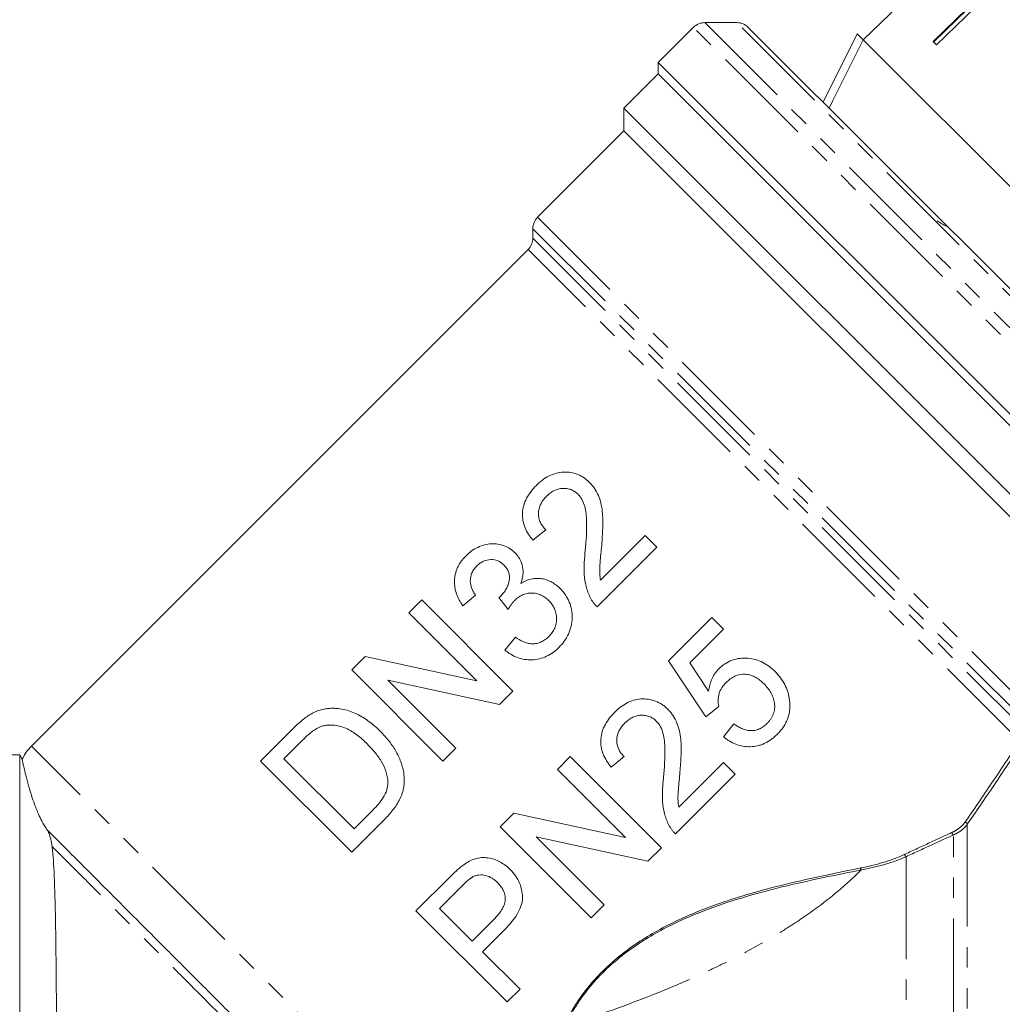
# Model space of a CAD drawing. Units: millimetres. Extents: x -196 to 804, y -87 to 358.
# Drawn here: x -91 to -30, y 218 to 280 of the extents above; entities that cross this region are included whole.
import ezdxf

# ---------------------------------------------------------------- set-up
doc = ezdxf.new("R2010")
doc.units = ezdxf.units.MM
doc.linetypes.add('PHANTOM', pattern=[12.7, 6.35, -1.27, 1.27, -1.27, 1.27, -1.27])

msp = doc.modelspace()

# ---------------------------------------------------------------- linework, layer by layer
at = {"color": 7, "linetype": 'Continuous', "lineweight": 15}
for p, q in [((-30.91, 281.656), (-34.495, 278.17)), ((-34.466, 278.142), (-30.881, 281.627)), ((-30.702, 281.448), (-34.287, 277.963)), ((-36.681, 280.356), (-38.839, 278.272)), ((-46.678, 279.333), (-48.678, 279.333)), ((-49.385, 279.04), (-51.567, 276.858)), ((-45.971, 279.04), (-14.03, 247.099)), ((-41.332, 274.401), (-39.211, 278.643)), ((-39.211, 278.643), (-38.838, 278.271)), ((-26.818, 266.251), (-38.838, 278.271)), ((-14.798, 254.23), (-38.838, 278.271)), ((-34.287, 277.963), (-34.495, 278.17)), ((-51.567, 276.858), (-51.567, 276.151)), ((-27.125, 252.415), (-51.567, 276.858)), ((-51.567, 276.151), (-53.689, 274.029)), ((-44.492, 269.076), (-51.567, 276.151)), ((-16.919, 241.502), (-51.567, 276.151)), ((-53.689, 274.029), (-53.689, 272.615)), ((-19.042, 239.383), (-53.689, 274.029)), ((-53.689, 272.615), (-59.052, 267.251)), ((-20.506, 239.433), (-53.689, 272.615)), ((-44.456, 269.081), (-44.492, 269.076)), ((-44.492, 269.076), (-44.429, 269.013)), ((-44.429, 269.013), (-44.456, 269.081)), ((-16.919, 241.502), (-44.429, 269.013)), ((-59.345, 266.544), (-59.345, 265.958)), ((-59.638, 265.251), (-90.458, 234.431)), ((-59.341, 247.206), (-58.543, 247.859)), ((-52.379, 247.496), (-55.146, 244.729)), ((-51.654, 246.771), (-52.379, 247.496)), ((-55.352, 243.072), (-51.654, 246.771)), ((-66.231, 243.507), (-67.029, 242.71)), ((-60.574, 237.85), (-66.231, 243.507)), ((-63.693, 243.145), (-62.895, 243.797)), ((-61.449, 243.648), (-60.871, 242.92)), ((-67.029, 242.71), (-62.808, 238.488)), ((-48.245, 242.411), (-50.928, 239.727)), ((-47.52, 241.686), (-48.245, 242.411)), ((-49.611, 239.595), (-47.52, 241.686)), ((-60.429, 241.187), (-61.082, 240.389)), ((-69.739, 239.999), (-70.582, 239.156)), ((-62.808, 238.488), (-69.739, 239.999)), ((-50.928, 239.727), (-48.608, 236.246)), ((-48.433, 237.842), (-49.611, 239.595)), ((-70.582, 239.156), (-64.925, 233.499)), ((-68.349, 238.518), (-61.417, 237.007)), ((-64.128, 234.297), (-68.349, 238.518)), ((-61.417, 237.007), (-60.574, 237.85)), ((-48.608, 236.246), (-47.81, 236.899)), ((-74.305, 235.433), (-76.239, 233.499)), ((-46.867, 235.811), (-47.52, 235.013)), ((-74.789, 233.644), (-73.642, 234.791)), ((-64.925, 233.499), (-64.128, 234.297)), ((-91.185, 233.885), (-106.185, 233.885)), ((-91.032, 233.619), (-91.185, 233.885)), ((-91.185, 187.885), (-91.185, 233.885)), ((-76.239, 233.499), (-70.582, 227.842)), ((-70.437, 229.293), (-74.789, 233.644)), ((-57.02, 233.781), (-57.818, 232.983)), ((-51.364, 228.124), (-57.02, 233.781)), ((-54.482, 233.128), (-53.684, 233.781)), ((-57.818, 232.983), (-53.597, 228.762)), ((-47.52, 233.418), (-50.287, 230.651)), ((-46.795, 232.693), (-47.52, 233.418)), ((-50.493, 228.994), (-46.795, 232.693)), ((-69.271, 230.459), (-70.437, 229.293)), ((-70.582, 227.842), (-68.556, 229.868)), ((-60.529, 230.272), (-61.372, 229.429)), ((-53.597, 228.762), (-60.529, 230.272)), ((-61.372, 229.429), (-55.715, 223.772)), ((-59.138, 228.791), (-52.207, 227.281)), ((-54.917, 224.57), (-59.138, 228.791)), ((-52.207, 227.281), (-51.364, 228.124)), ((-64.515, 226.286), (-66.594, 224.207)), ((-65.143, 224.352), (-63.792, 225.703)), ((-63.112, 222.322), (-65.143, 224.352)), ((-55.715, 223.772), (-54.917, 224.57)), ((-66.594, 224.207), (-60.937, 218.551)), ((-61.748, 223.686), (-63.112, 222.322)), ((-62.46, 221.669), (-61.074, 223.055)), ((-60.139, 219.348), (-62.46, 221.669)), ((-60.937, 218.551), (-60.139, 219.348))]:
    msp.add_line(p, q, dxfattribs=at)
at = {"color": 8, "linetype": 'PHANTOM', "lineweight": 0}
for p, q in [((-48.678, 279.333), (-24.522, 255.176)), ((-23.905, 256.559), (-46.678, 279.333)), ((-24.943, 254.597), (-49.385, 279.04)), ((-59.052, 267.251), (-27.088, 235.287)), ((-27.92, 235.119), (-59.345, 266.544)), ((-59.345, 265.958), (-28.5, 235.113)), ((-29.131, 234.744), (-59.638, 265.251)), ((-60.488, 204.461), (-90.458, 234.431)), ((-32.381, 229.577), (-32.381, 191.485)), ((-33.247, 191.985), (-33.247, 228.918)), ((-36.185, 227.567), (-36.185, 214.642))]:
    msp.add_line(p, q, dxfattribs=at)
at = {"color": 7, "linetype": 'Continuous', "lineweight": 15, "flags": 128}
msp.add_lwpolyline([(-38.838, 278.271), (-40.72, 274.506), (-40.959, 274.028)], dxfattribs=at)
at = {"color": 7, "linetype": 'Continuous', "lineweight": 15}
for centre, radius, start, end in [((-48.678, 278.333), 1, 90, 135), ((-46.678, 278.333), 1, 45, 90), ((-58.345, 266.544), 1, 135, 180), ((-60.345, 265.958), 1, 315, 0), ((-88.337, 232.31), 3, 135, 154.13491)]:
    msp.add_arc(centre, radius, start, end, dxfattribs=at)
at = {"color": 8, "linetype": 'PHANTOM', "lineweight": 0}
for centre, radius, start, end in [((-32.505, 229.574), 0.124, 1.60431, 104.60326), ((-33.216, 229.027), 0.113, 151.21643, 254.15089), ((-36.116, 227.686), 0.137, 165.87545, 240.09146), ((-38.867, 226.82), 0.136, 159.64911, 215.11781)]:
    msp.add_arc(centre, radius, start, end, dxfattribs=at)
at = {"color": 7, "linetype": 'Continuous', "lineweight": 15}
for points, knots in [([(-33.569, 266.637), (-33.6, 266.655), (-33.829, 266.783), (-34.058, 266.912), (-34.255, 267.023)], [0, 0, 0, 0, 0.138085, 1, 1, 1, 1]), ([(-55.821, 250.794), (-55.875, 250.846), (-55.929, 250.897), (-56.042, 250.993), (-56.101, 251.036), (-56.284, 251.16), (-56.412, 251.233), (-56.69, 251.344), (-56.832, 251.383), (-57.126, 251.433), (-57.278, 251.442), (-57.586, 251.431), (-57.738, 251.409), (-58.041, 251.33), (-58.193, 251.273), (-58.482, 251.126), (-58.619, 251.039), (-58.817, 250.891), (-58.881, 250.839), (-59.005, 250.73), (-59.064, 250.672), (-59.124, 250.615)], [0, 0, 0, 0, 0.0625, 0.0625, 0.125, 0.125, 0.25, 0.25, 0.375, 0.375, 0.5, 0.5, 0.625, 0.625, 0.75, 0.75, 0.875, 0.875, 0.9375, 0.9375, 1, 1, 1, 1]), ([(-59.124, 250.615), (-59.24, 250.493), (-59.355, 250.369), (-59.557, 250.104), (-59.648, 249.966), (-59.804, 249.67), (-59.866, 249.516), (-59.954, 249.205), (-59.98, 249.044), (-59.993, 248.729), (-59.984, 248.574), (-59.925, 248.269), (-59.881, 248.122), (-59.764, 247.843), (-59.694, 247.708), (-59.531, 247.449), (-59.437, 247.327), (-59.341, 247.206)], [0, 0, 0, 0, 0.125, 0.125, 0.25, 0.25, 0.375, 0.375, 0.5, 0.5, 0.625, 0.625, 0.75, 0.75, 0.875, 0.875, 1, 1, 1, 1]), ([(-55.07, 246.903), (-55.056, 247.079), (-55.042, 247.255), (-55.019, 247.606), (-55.011, 247.781), (-54.999, 248.131), (-54.998, 248.306), (-55.003, 248.655), (-55.014, 248.829), (-55.054, 249.17), (-55.082, 249.338), (-55.16, 249.668), (-55.212, 249.831), (-55.344, 250.138), (-55.422, 250.282), (-55.557, 250.485), (-55.605, 250.55), (-55.709, 250.675), (-55.765, 250.734), (-55.821, 250.794)], [0, 0, 0, 0, 0.125, 0.125, 0.25, 0.25, 0.375, 0.375, 0.5, 0.5, 0.625, 0.625, 0.75, 0.75, 0.875, 0.875, 0.9375, 0.9375, 1, 1, 1, 1]), ([(-58.543, 247.859), (-58.608, 247.928), (-58.671, 247.997), (-58.782, 248.147), (-58.83, 248.226), (-58.911, 248.396), (-58.944, 248.487), (-58.987, 248.672), (-58.996, 248.769), (-58.994, 248.966), (-58.981, 249.064), (-58.933, 249.258), (-58.899, 249.355), (-58.81, 249.539), (-58.754, 249.626), (-58.629, 249.793), (-58.559, 249.87), (-58.487, 249.946)], [0, 0, 0, 0, 0.125, 0.125, 0.25, 0.25, 0.375, 0.375, 0.5, 0.5, 0.625, 0.625, 0.75, 0.75, 0.875, 0.875, 1, 1, 1, 1]), ([(-58.487, 249.946), (-58.417, 250.012), (-58.347, 250.077), (-58.195, 250.19), (-58.116, 250.241), (-57.947, 250.327), (-57.858, 250.359), (-57.679, 250.406), (-57.588, 250.421), (-57.406, 250.43), (-57.316, 250.427), (-57.14, 250.402), (-57.053, 250.379), (-56.891, 250.317), (-56.814, 250.277), (-56.706, 250.204), (-56.67, 250.178), (-56.603, 250.122), (-56.572, 250.092), (-56.54, 250.062)], [0, 0, 0, 0, 0.125, 0.125, 0.25, 0.25, 0.375, 0.375, 0.5, 0.5, 0.625, 0.625, 0.75, 0.75, 0.875, 0.875, 0.9375, 0.9375, 1, 1, 1, 1]), ([(-56.54, 250.062), (-56.49, 250.009), (-56.442, 249.956), (-56.358, 249.84), (-56.319, 249.78), (-56.216, 249.589), (-56.163, 249.449), (-56.041, 249.023), (-56.017, 248.72), (-55.992, 247.805), (-56.035, 247.187), (-56.088, 246.568)], [0, 0, 0, 0, 0.0625, 0.0625, 0.125, 0.125, 0.25, 0.25, 0.5, 0.5, 1, 1, 1, 1]), ([(-60.441, 246.421), (-60.541, 246.513), (-60.642, 246.603), (-60.867, 246.748), (-60.988, 246.808), (-61.37, 246.955), (-61.638, 247.004), (-62.065, 246.98), (-62.206, 246.957), (-62.484, 246.881), (-62.623, 246.831), (-62.891, 246.705), (-63.02, 246.631), (-63.264, 246.457), (-63.377, 246.354), (-63.489, 246.25)], [0, 0, 0, 0, 0.125, 0.125, 0.25, 0.25, 0.5, 0.5, 0.625, 0.625, 0.75, 0.75, 0.875, 0.875, 1, 1, 1, 1]), ([(-55.146, 244.729), (-55.159, 244.819), (-55.173, 244.909), (-55.191, 245.089), (-55.195, 245.18), (-55.197, 245.452), (-55.183, 245.634), (-55.155, 245.998), (-55.138, 246.179), (-55.107, 246.542), (-55.089, 246.723), (-55.07, 246.903)], [0, 0, 0, 0, 0.125, 0.125, 0.25, 0.25, 0.5, 0.5, 0.75, 0.75, 1, 1, 1, 1]), ([(-60.091, 244.527), (-60.062, 244.611), (-60.034, 244.696), (-59.989, 244.866), (-59.973, 244.951), (-59.943, 245.21), (-59.947, 245.387), (-60.011, 245.721), (-60.068, 245.882), (-60.185, 246.101), (-60.23, 246.17), (-60.33, 246.3), (-60.386, 246.36), (-60.441, 246.421)], [0, 0, 0, 0, 0.125, 0.125, 0.25, 0.25, 0.5, 0.5, 0.75, 0.75, 0.875, 0.875, 1, 1, 1, 1]), ([(-56.088, 246.568), (-56.116, 246.321), (-56.14, 246.074), (-56.163, 245.58), (-56.167, 245.331), (-56.133, 244.835), (-56.096, 244.59), (-56.004, 244.228), (-55.969, 244.109), (-55.885, 243.877), (-55.832, 243.764), (-55.78, 243.651)], [0, 0, 0, 0, 0.25, 0.25, 0.5, 0.5, 0.75, 0.75, 0.875, 0.875, 1, 1, 1, 1]), ([(-63.489, 246.25), (-63.541, 246.195), (-63.594, 246.14), (-63.693, 246.026), (-63.738, 245.967), (-63.826, 245.846), (-63.868, 245.784), (-63.944, 245.654), (-63.978, 245.587), (-64.072, 245.385), (-64.119, 245.248), (-64.185, 244.968), (-64.202, 244.824), (-64.209, 244.542), (-64.199, 244.403), (-64.154, 244.128), (-64.117, 243.996), (-64.027, 243.74), (-63.972, 243.616), (-63.843, 243.375), (-63.769, 243.259), (-63.693, 243.145)], [0, 0, 0, 0, 0.0625, 0.0625, 0.125, 0.125, 0.1875, 0.1875, 0.25, 0.25, 0.375, 0.375, 0.5, 0.5, 0.625, 0.625, 0.75, 0.75, 0.875, 0.875, 1, 1, 1, 1]), ([(-62.813, 245.62), (-62.754, 245.677), (-62.692, 245.732), (-62.559, 245.827), (-62.488, 245.87), (-62.267, 245.974), (-62.108, 246.007), (-61.799, 246.012), (-61.646, 245.985), (-61.44, 245.896), (-61.374, 245.859), (-61.252, 245.774), (-61.197, 245.724), (-61.143, 245.672)], [0, 0, 0, 0, 0.125, 0.125, 0.25, 0.25, 0.5, 0.5, 0.75, 0.75, 0.875, 0.875, 1, 1, 1, 1]), ([(-61.143, 245.672), (-61.084, 245.61), (-61.026, 245.547), (-60.93, 245.407), (-60.887, 245.333), (-60.825, 245.167), (-60.802, 245.081), (-60.788, 244.901), (-60.791, 244.809), (-60.826, 244.628), (-60.85, 244.537), (-60.913, 244.363), (-60.952, 244.278), (-61.041, 244.113), (-61.092, 244.033), (-61.208, 243.883), (-61.272, 243.814), (-61.337, 243.744)], [0, 0, 0, 0, 0.125, 0.125, 0.25, 0.25, 0.375, 0.375, 0.5, 0.5, 0.625, 0.625, 0.75, 0.75, 0.875, 0.875, 1, 1, 1, 1]), ([(-62.895, 243.797), (-62.941, 243.863), (-62.986, 243.93), (-63.065, 244.068), (-63.099, 244.141), (-63.189, 244.364), (-63.227, 244.525), (-63.227, 244.858), (-63.191, 245.028), (-63.083, 245.268), (-63.039, 245.345), (-62.935, 245.487), (-62.874, 245.554), (-62.813, 245.62)], [0, 0, 0, 0, 0.125, 0.125, 0.25, 0.25, 0.5, 0.5, 0.75, 0.75, 0.875, 0.875, 1, 1, 1, 1]), ([(-57.635, 244.194), (-57.715, 244.271), (-57.796, 244.347), (-57.971, 244.482), (-58.061, 244.545), (-58.253, 244.654), (-58.357, 244.699), (-58.566, 244.773), (-58.673, 244.801), (-58.894, 244.834), (-59.008, 244.842), (-59.233, 244.836), (-59.344, 244.821), (-59.566, 244.771), (-59.677, 244.733), (-59.889, 244.643), (-59.991, 244.587), (-60.091, 244.527)], [0, 0, 0, 0, 0.125, 0.125, 0.25, 0.25, 0.375, 0.375, 0.5, 0.5, 0.625, 0.625, 0.75, 0.75, 0.875, 0.875, 1, 1, 1, 1]), ([(-60.479, 243.466), (-60.406, 243.536), (-60.331, 243.605), (-60.168, 243.72), (-60.079, 243.77), (-59.896, 243.852), (-59.801, 243.881), (-59.609, 243.921), (-59.509, 243.931), (-59.312, 243.929), (-59.215, 243.921), (-59.023, 243.88), (-58.929, 243.849), (-58.753, 243.77), (-58.668, 243.722), (-58.508, 243.608), (-58.436, 243.542), (-58.365, 243.474)], [0, 0, 0, 0, 0.125, 0.125, 0.25, 0.25, 0.375, 0.375, 0.5, 0.5, 0.625, 0.625, 0.75, 0.75, 0.875, 0.875, 1, 1, 1, 1]), ([(-57.726, 240.553), (-57.607, 240.678), (-57.491, 240.804), (-57.292, 241.081), (-57.205, 241.229), (-57.06, 241.543), (-57.005, 241.704), (-56.929, 242.037), (-56.908, 242.209), (-56.902, 242.55), (-56.913, 242.719), (-56.97, 243.054), (-57.016, 243.217), (-57.143, 243.525), (-57.222, 243.673), (-57.362, 243.881), (-57.412, 243.947), (-57.52, 244.074), (-57.577, 244.134), (-57.635, 244.194)], [0, 0, 0, 0, 0.125, 0.125, 0.25, 0.25, 0.375, 0.375, 0.5, 0.5, 0.625, 0.625, 0.75, 0.75, 0.875, 0.875, 0.9375, 0.9375, 1, 1, 1, 1]), ([(-61.337, 243.744), (-61.346, 243.736), (-61.355, 243.727), (-61.364, 243.719), (-61.373, 243.711), (-61.382, 243.703), (-61.392, 243.695), (-61.41, 243.679), (-61.43, 243.663), (-61.449, 243.648)], [0, 0, 0, 0, 0.0000369895, 0.0000369895, 0.0000369895, 0.0000739852, 0.0000739852, 0.0000739852, 0.0001479975, 0.0001479975, 0.0001479975, 0.0001479975]), ([(-60.871, 242.92), (-60.815, 243.017), (-60.757, 243.113), (-60.66, 243.251), (-60.627, 243.297), (-60.556, 243.385), (-60.518, 243.426), (-60.479, 243.466)], [0, 0, 0, 0, 0.5, 0.5, 0.75, 0.75, 1, 1, 1, 1]), ([(-58.365, 243.474), (-58.294, 243.4), (-58.225, 243.324), (-58.106, 243.157), (-58.053, 243.069), (-57.964, 242.88), (-57.931, 242.782), (-57.884, 242.58), (-57.87, 242.474), (-57.863, 242.264), (-57.871, 242.16), (-57.911, 241.953), (-57.944, 241.85), (-58.028, 241.656), (-58.083, 241.564), (-58.176, 241.432), (-58.208, 241.39), (-58.278, 241.309), (-58.316, 241.27), (-58.353, 241.232)], [0, 0, 0, 0, 0.125, 0.125, 0.25, 0.25, 0.375, 0.375, 0.5, 0.5, 0.625, 0.625, 0.75, 0.75, 0.875, 0.875, 0.9375, 0.9375, 1, 1, 1, 1]), ([(-55.78, 243.651), (-55.752, 243.598), (-55.724, 243.544), (-55.663, 243.441), (-55.628, 243.392), (-55.556, 243.295), (-55.519, 243.248), (-55.438, 243.158), (-55.395, 243.115), (-55.352, 243.072)], [0, 0, 0, 0, 0.25, 0.25, 0.5, 0.5, 0.75, 0.75, 1, 1, 1, 1]), ([(-58.353, 241.232), (-58.423, 241.164), (-58.494, 241.098), (-58.651, 240.985), (-58.734, 240.936), (-58.911, 240.852), (-59.002, 240.821), (-59.191, 240.784), (-59.289, 240.777), (-59.48, 240.787), (-59.575, 240.802), (-59.759, 240.851), (-59.847, 240.883), (-60.108, 240.988), (-60.271, 241.086), (-60.429, 241.187)], [0, 0, 0, 0, 0.125, 0.125, 0.25, 0.25, 0.375, 0.375, 0.5, 0.5, 0.625, 0.625, 0.75, 0.75, 1, 1, 1, 1]), ([(-61.082, 240.389), (-60.963, 240.295), (-60.841, 240.205), (-60.582, 240.051), (-60.446, 239.983), (-60.156, 239.877), (-60.007, 239.839), (-59.703, 239.789), (-59.547, 239.781), (-59.235, 239.792), (-59.082, 239.814), (-58.779, 239.885), (-58.629, 239.939), (-58.346, 240.072), (-58.213, 240.153), (-58.022, 240.292), (-57.959, 240.34), (-57.84, 240.444), (-57.783, 240.498), (-57.726, 240.553)], [0, 0, 0, 0, 0.125, 0.125, 0.25, 0.25, 0.375, 0.375, 0.5, 0.5, 0.625, 0.625, 0.75, 0.75, 0.875, 0.875, 0.9375, 0.9375, 1, 1, 1, 1]), ([(-44.311, 239.057), (-44.425, 239.166), (-44.541, 239.274), (-44.792, 239.464), (-44.927, 239.548), (-45.211, 239.696), (-45.364, 239.757), (-45.674, 239.848), (-45.835, 239.875), (-46.163, 239.901), (-46.328, 239.898), (-46.653, 239.859), (-46.816, 239.822), (-47.129, 239.71), (-47.276, 239.635), (-47.484, 239.5), (-47.551, 239.45), (-47.68, 239.343), (-47.741, 239.285), (-47.802, 239.228)], [0, 0, 0, 0, 0.125, 0.125, 0.25, 0.25, 0.375, 0.375, 0.5, 0.5, 0.625, 0.625, 0.75, 0.75, 0.875, 0.875, 0.9375, 0.9375, 1, 1, 1, 1]), ([(-47.802, 239.228), (-47.847, 239.181), (-47.892, 239.134), (-47.975, 239.034), (-48.013, 238.981), (-48.123, 238.819), (-48.185, 238.706), (-48.288, 238.47), (-48.33, 238.348), (-48.395, 238.097), (-48.415, 237.97), (-48.433, 237.842)], [0, 0, 0, 0, 0.125, 0.125, 0.25, 0.25, 0.5, 0.5, 0.75, 0.75, 1, 1, 1, 1]), ([(-43.418, 237.298), (-43.43, 237.381), (-43.442, 237.465), (-43.476, 237.628), (-43.498, 237.708), (-43.573, 237.945), (-43.634, 238.101), (-43.789, 238.398), (-43.879, 238.54), (-44.029, 238.743), (-44.082, 238.808), (-44.193, 238.935), (-44.252, 238.996), (-44.311, 239.057)], [0, 0, 0, 0, 0.125, 0.125, 0.25, 0.25, 0.5, 0.5, 0.75, 0.75, 0.875, 0.875, 1, 1, 1, 1]), ([(-47.81, 236.899), (-47.822, 236.965), (-47.834, 237.03), (-47.847, 237.162), (-47.848, 237.228), (-47.84, 237.427), (-47.82, 237.562), (-47.745, 237.822), (-47.685, 237.944), (-47.535, 238.173), (-47.444, 238.275), (-47.35, 238.374)], [0, 0, 0, 0, 0.125, 0.125, 0.25, 0.25, 0.5, 0.5, 0.75, 0.75, 1, 1, 1, 1]), ([(-47.35, 238.374), (-47.267, 238.453), (-47.184, 238.53), (-47.003, 238.665), (-46.907, 238.724), (-46.598, 238.871), (-46.364, 238.914), (-46.03, 238.882), (-45.919, 238.86), (-45.708, 238.791), (-45.607, 238.746), (-45.415, 238.636), (-45.323, 238.574), (-45.151, 238.439), (-45.071, 238.364), (-44.993, 238.288)], [0, 0, 0, 0, 0.125, 0.125, 0.25, 0.25, 0.5, 0.5, 0.625, 0.625, 0.75, 0.75, 0.875, 0.875, 1, 1, 1, 1]), ([(-44.993, 238.288), (-44.913, 238.206), (-44.835, 238.123), (-44.696, 237.945), (-44.632, 237.852), (-44.518, 237.656), (-44.47, 237.551), (-44.393, 237.338), (-44.365, 237.227), (-44.334, 236.998), (-44.329, 236.884), (-44.353, 236.653), (-44.378, 236.536), (-44.462, 236.316), (-44.516, 236.21), (-44.617, 236.06), (-44.654, 236.012), (-44.732, 235.92), (-44.773, 235.876), (-44.815, 235.833)], [0, 0, 0, 0, 0.125, 0.125, 0.25, 0.25, 0.375, 0.375, 0.5, 0.5, 0.625, 0.625, 0.75, 0.75, 0.875, 0.875, 0.9375, 0.9375, 1, 1, 1, 1]), ([(-50.962, 236.715), (-51.018, 236.769), (-51.073, 236.822), (-51.191, 236.921), (-51.252, 236.966), (-51.443, 237.093), (-51.581, 237.169), (-51.869, 237.277), (-52.017, 237.315), (-52.323, 237.359), (-52.48, 237.365), (-52.789, 237.346), (-52.943, 237.318), (-53.242, 237.231), (-53.385, 237.172), (-53.659, 237.026), (-53.791, 236.939), (-54.038, 236.751), (-54.152, 236.645), (-54.265, 236.536)], [0, 0, 0, 0, 0.0625, 0.0625, 0.125, 0.125, 0.25, 0.25, 0.375, 0.375, 0.5, 0.5, 0.625, 0.625, 0.75, 0.75, 0.875, 0.875, 1, 1, 1, 1]), ([(-44.167, 235.175), (-44.098, 235.248), (-44.028, 235.32), (-43.901, 235.472), (-43.843, 235.552), (-43.734, 235.718), (-43.683, 235.803), (-43.594, 235.981), (-43.557, 236.071), (-43.461, 236.346), (-43.42, 236.535), (-43.394, 236.823), (-43.391, 236.919), (-43.398, 237.109), (-43.408, 237.203), (-43.418, 237.298)], [0, 0, 0, 0, 0.125, 0.125, 0.25, 0.25, 0.375, 0.375, 0.5, 0.5, 0.75, 0.75, 0.875, 0.875, 1, 1, 1, 1]), ([(-71.997, 236.769), (-72.102, 236.757), (-72.208, 236.745), (-72.418, 236.704), (-72.523, 236.675), (-72.73, 236.605), (-72.832, 236.563), (-73.031, 236.464), (-73.127, 236.408), (-73.224, 236.351)], [0, 0, 0, 0, 0.25, 0.25, 0.5, 0.5, 0.75, 0.75, 1, 1, 1, 1]), ([(-68.8, 235.343), (-68.91, 235.45), (-69.02, 235.556), (-69.249, 235.757), (-69.367, 235.853), (-69.733, 236.123), (-69.986, 236.284), (-70.517, 236.543), (-70.795, 236.645), (-71.238, 236.742), (-71.388, 236.761), (-71.614, 236.777), (-71.69, 236.781), (-71.842, 236.779), (-71.919, 236.774), (-71.997, 236.769)], [0, 0, 0, 0, 0.125, 0.125, 0.25, 0.25, 0.5, 0.5, 0.75, 0.75, 0.875, 0.875, 0.9375, 0.9375, 1, 1, 1, 1]), ([(-54.265, 236.536), (-54.375, 236.421), (-54.484, 236.304), (-54.678, 236.054), (-54.767, 235.922), (-54.921, 235.642), (-54.986, 235.493), (-55.081, 235.19), (-55.112, 235.031), (-55.136, 234.712), (-55.131, 234.554), (-55.079, 234.239), (-55.035, 234.083), (-54.918, 233.79), (-54.846, 233.649), (-54.678, 233.378), (-54.58, 233.252), (-54.482, 233.128)], [0, 0, 0, 0, 0.125, 0.125, 0.25, 0.25, 0.375, 0.375, 0.5, 0.5, 0.625, 0.625, 0.75, 0.75, 0.875, 0.875, 1, 1, 1, 1]), ([(-50.211, 232.825), (-50.198, 232.995), (-50.184, 233.165), (-50.162, 233.505), (-50.154, 233.675), (-50.141, 234.016), (-50.14, 234.186), (-50.142, 234.528), (-50.151, 234.699), (-50.188, 235.039), (-50.214, 235.208), (-50.287, 235.54), (-50.337, 235.706), (-50.466, 236.022), (-50.545, 236.172), (-50.683, 236.387), (-50.733, 236.456), (-50.843, 236.589), (-50.903, 236.652), (-50.962, 236.715)], [0, 0, 0, 0, 0.125, 0.125, 0.25, 0.25, 0.375, 0.375, 0.5, 0.5, 0.625, 0.625, 0.75, 0.75, 0.875, 0.875, 0.9375, 0.9375, 1, 1, 1, 1]), ([(-73.224, 236.351), (-73.323, 236.288), (-73.42, 236.222), (-73.607, 236.076), (-73.698, 236), (-73.876, 235.844), (-73.964, 235.764), (-74.136, 235.6), (-74.22, 235.517), (-74.305, 235.433)], [0, 0, 0, 0, 0.25, 0.25, 0.5, 0.5, 0.75, 0.75, 1, 1, 1, 1]), ([(-53.628, 235.868), (-53.562, 235.931), (-53.495, 235.992), (-53.35, 236.102), (-53.275, 236.151), (-53.114, 236.237), (-53.028, 236.271), (-52.853, 236.32), (-52.764, 236.339), (-52.581, 236.352), (-52.49, 236.351), (-52.309, 236.329), (-52.219, 236.309), (-52.048, 236.246), (-51.968, 236.206), (-51.854, 236.131), (-51.817, 236.104), (-51.747, 236.046), (-51.714, 236.015), (-51.681, 235.983)], [0, 0, 0, 0, 0.125, 0.125, 0.25, 0.25, 0.375, 0.375, 0.5, 0.5, 0.625, 0.625, 0.75, 0.75, 0.875, 0.875, 0.9375, 0.9375, 1, 1, 1, 1]), ([(-51.681, 235.983), (-51.628, 235.928), (-51.578, 235.872), (-51.491, 235.75), (-51.451, 235.686), (-51.347, 235.486), (-51.294, 235.342), (-51.177, 234.908), (-51.156, 234.603), (-51.135, 233.696), (-51.177, 233.091), (-51.229, 232.49)], [0, 0, 0, 0, 0.0625, 0.0625, 0.125, 0.125, 0.25, 0.25, 0.5, 0.5, 1, 1, 1, 1]), ([(-73.642, 234.791), (-73.481, 234.948), (-73.321, 235.105), (-73.06, 235.316), (-72.972, 235.385), (-72.834, 235.477), (-72.787, 235.507), (-72.691, 235.562), (-72.641, 235.586), (-72.59, 235.609)], [0, 0, 0, 0, 0.5, 0.5, 0.75, 0.75, 0.875, 0.875, 1, 1, 1, 1]), ([(-72.59, 235.609), (-72.521, 235.636), (-72.452, 235.662), (-72.312, 235.7), (-72.242, 235.714), (-72.03, 235.741), (-71.885, 235.744), (-71.606, 235.722), (-71.47, 235.699), (-71.2, 235.635), (-71.067, 235.591), (-70.814, 235.482), (-70.695, 235.416), (-70.461, 235.274), (-70.348, 235.195), (-70.127, 235.028), (-70.019, 234.939), (-69.811, 234.753), (-69.711, 234.656), (-69.61, 234.557)], [0, 0, 0, 0, 0.0625, 0.0625, 0.125, 0.125, 0.25, 0.25, 0.375, 0.375, 0.5, 0.5, 0.625, 0.625, 0.75, 0.75, 0.875, 0.875, 1, 1, 1, 1]), ([(-68.556, 229.868), (-68.463, 229.964), (-68.369, 230.06), (-68.192, 230.258), (-68.107, 230.361), (-67.946, 230.571), (-67.869, 230.68), (-67.726, 230.904), (-67.66, 231.022), (-67.54, 231.262), (-67.488, 231.384), (-67.405, 231.636), (-67.371, 231.765), (-67.309, 232.163), (-67.311, 232.429), (-67.376, 232.955), (-67.441, 233.211), (-67.579, 233.575), (-67.631, 233.694), (-67.742, 233.929), (-67.801, 234.044), (-67.993, 234.379), (-68.139, 234.586), (-68.374, 234.881), (-68.456, 234.977), (-68.625, 235.163), (-68.713, 235.253), (-68.8, 235.343)], [0, 0, 0, 0, 0.0625, 0.0625, 0.125, 0.125, 0.1875, 0.1875, 0.25, 0.25, 0.3125, 0.3125, 0.375, 0.375, 0.5, 0.5, 0.625, 0.625, 0.6875, 0.6875, 0.75, 0.75, 0.875, 0.875, 0.9375, 0.9375, 1, 1, 1, 1]), ([(-53.684, 233.781), (-53.751, 233.852), (-53.816, 233.923), (-53.93, 234.079), (-53.98, 234.163), (-54.061, 234.342), (-54.093, 234.434), (-54.133, 234.626), (-54.139, 234.726), (-54.128, 235.02), (-54.073, 235.216), (-53.938, 235.481), (-53.883, 235.565), (-53.764, 235.723), (-53.696, 235.796), (-53.628, 235.868)], [0, 0, 0, 0, 0.125, 0.125, 0.25, 0.25, 0.375, 0.375, 0.5, 0.5, 0.75, 0.75, 0.875, 0.875, 1, 1, 1, 1]), ([(-44.815, 235.833), (-44.887, 235.765), (-44.959, 235.698), (-45.117, 235.585), (-45.202, 235.535), (-45.381, 235.456), (-45.473, 235.428), (-45.661, 235.392), (-45.757, 235.388), (-45.945, 235.399), (-46.039, 235.412), (-46.218, 235.46), (-46.305, 235.491), (-46.474, 235.566), (-46.556, 235.608), (-46.715, 235.705), (-46.791, 235.758), (-46.867, 235.811)], [0, 0, 0, 0, 0.125, 0.125, 0.25, 0.25, 0.375, 0.375, 0.5, 0.5, 0.625, 0.625, 0.75, 0.75, 0.875, 0.875, 1, 1, 1, 1]), ([(-47.52, 235.013), (-47.46, 234.966), (-47.401, 234.918), (-47.279, 234.829), (-47.216, 234.788), (-47.023, 234.672), (-46.89, 234.603), (-46.609, 234.494), (-46.46, 234.452), (-46.161, 234.399), (-46.009, 234.388), (-45.698, 234.395), (-45.544, 234.416), (-45.317, 234.47), (-45.242, 234.492), (-45.092, 234.544), (-45.018, 234.575), (-44.802, 234.679), (-44.665, 234.762), (-44.47, 234.905), (-44.406, 234.956), (-44.284, 235.063), (-44.225, 235.119), (-44.167, 235.175)], [0, 0, 0, 0, 0.0625, 0.0625, 0.125, 0.125, 0.25, 0.25, 0.375, 0.375, 0.5, 0.5, 0.625, 0.625, 0.6875, 0.6875, 0.75, 0.75, 0.875, 0.875, 0.9375, 0.9375, 1, 1, 1, 1]), ([(-69.61, 234.557), (-69.454, 234.397), (-69.299, 234.233), (-69.012, 233.883), (-68.876, 233.698), (-68.644, 233.307), (-68.543, 233.102), (-68.429, 232.774), (-68.397, 232.66), (-68.352, 232.43), (-68.343, 232.313), (-68.335, 232.195)], [0, 0, 0, 0, 0.25, 0.25, 0.5, 0.5, 0.75, 0.75, 0.875, 0.875, 1, 1, 1, 1]), ([(-89.482, 229.241), (-89.492, 229.256), (-89.552, 229.337), (-89.669, 229.517), (-89.846, 229.838), (-90.009, 230.186), (-90.153, 230.534), (-90.303, 230.926), (-90.451, 231.362), (-90.585, 231.798), (-90.69, 232.17), (-90.802, 232.595), (-90.894, 232.978), (-90.964, 233.291), (-91.006, 233.488), (-91.03, 233.605), (-91.032, 233.614), (-91.033, 233.619)], [0, 0, 0, 0, 0.006281, 0.035858, 0.065365, 0.110051, 0.147052, 0.184996, 0.25523, 0.327186, 0.39289, 0.459099, 0.59426, 0.69723, 0.800972, 0.906886, 1, 1, 1, 1]), ([(-51.229, 232.49), (-51.243, 232.364), (-51.258, 232.237), (-51.28, 231.985), (-51.288, 231.859), (-51.304, 231.482), (-51.307, 231.229), (-51.271, 230.733), (-51.232, 230.49), (-51.141, 230.137), (-51.106, 230.02), (-51.022, 229.791), (-50.971, 229.682), (-50.92, 229.573)], [0, 0, 0, 0, 0.125, 0.125, 0.25, 0.25, 0.5, 0.5, 0.75, 0.75, 0.875, 0.875, 1, 1, 1, 1]), ([(-50.287, 230.651), (-50.3, 230.739), (-50.313, 230.827), (-50.332, 231.005), (-50.336, 231.094), (-50.338, 231.365), (-50.325, 231.547), (-50.297, 231.912), (-50.28, 232.094), (-50.248, 232.459), (-50.23, 232.642), (-50.211, 232.825)], [0, 0, 0, 0, 0.125, 0.125, 0.25, 0.25, 0.5, 0.5, 0.75, 0.75, 1, 1, 1, 1]), ([(-68.335, 232.195), (-68.337, 232.11), (-68.339, 232.026), (-68.365, 231.861), (-68.386, 231.78), (-68.462, 231.539), (-68.535, 231.384), (-68.712, 231.097), (-68.815, 230.962), (-69.035, 230.703), (-69.153, 230.581), (-69.271, 230.459)], [0, 0, 0, 0, 0.125, 0.125, 0.25, 0.25, 0.5, 0.5, 0.75, 0.75, 1, 1, 1, 1]), ([(-89.171, 228.191), (-89.186, 228.332), (-89.211, 228.483), (-89.273, 228.734), (-89.297, 228.823), (-89.348, 228.971), (-89.367, 229.023), (-89.404, 229.107), (-89.418, 229.137), (-89.449, 229.193), (-89.466, 229.22), (-89.482, 229.241)], [0, 0, 0, 0, 0.5, 0.5, 0.75, 0.75, 0.875, 0.875, 0.9375, 0.9375, 1, 1, 1, 1]), ([(-89.482, 229.241), (-89.206, 228.964), (-88.888, 228.645), (-88.168, 227.922), (-87.771, 227.523), (-86.906, 226.655), (-86.437, 226.185), (-85.429, 225.173), (-84.899, 224.641), (-83.791, 223.53), (-83.212, 222.95), (-82.307, 222.043), (-81.998, 221.733), (-81.375, 221.109), (-81.06, 220.794), (-80.11, 219.843), (-79.467, 219.199), (-78.487, 218.218), (-78.158, 217.889), (-77.495, 217.226), (-77.161, 216.891), (-76.827, 216.558)], [0, 0, 0, 0, 0.125, 0.125, 0.25, 0.25, 0.375, 0.375, 0.5, 0.5, 0.625, 0.625, 0.6875, 0.6875, 0.75, 0.75, 0.875, 0.875, 0.9375, 0.9375, 1, 1, 1, 1]), ([(-50.92, 229.573), (-50.893, 229.519), (-50.865, 229.465), (-50.802, 229.361), (-50.768, 229.311), (-50.696, 229.215), (-50.658, 229.168), (-50.578, 229.078), (-50.536, 229.036), (-50.493, 228.994)], [0, 0, 0, 0, 0.25, 0.25, 0.5, 0.5, 0.75, 0.75, 1, 1, 1, 1]), ([(-89.171, 228.191), (-89.11, 227.631), (-89.074, 227.039), (-89.03, 226.068), (-89.018, 225.731), (-88.996, 225.035), (-88.986, 224.676), (-88.962, 223.563), (-88.949, 222.775), (-88.933, 221.519), (-88.929, 221.089), (-88.92, 220.201), (-88.916, 219.749), (-88.906, 218.376), (-88.9, 217.435), (-88.893, 215.984), (-88.891, 215.493), (-88.887, 214.5), (-88.885, 213.994), (-88.88, 212.475), (-88.877, 211.464), (-88.872, 209.444), (-88.87, 208.436), (-88.866, 206.421), (-88.864, 205.442), (-88.861, 203.541), (-88.86, 202.618), (-88.858, 201.277), (-88.858, 200.839), (-88.857, 199.992), (-88.857, 199.581), (-88.855, 198.389), (-88.855, 197.646), (-88.854, 196.609), (-88.853, 196.276), (-88.853, 195.648), (-88.853, 195.352), (-88.852, 194.516), (-88.851, 194.027), (-88.851, 193.4), (-88.851, 193.207), (-88.851, 192.864), (-88.85, 192.712), (-88.85, 192.318), (-88.85, 192.134), (-88.85, 192.029)], [0, 0, 0, 0, 0.0625, 0.0625, 0.09375, 0.09375, 0.125, 0.125, 0.1875, 0.1875, 0.21875, 0.21875, 0.25, 0.25, 0.3125, 0.3125, 0.34375, 0.34375, 0.375, 0.375, 0.4375, 0.4375, 0.5, 0.5, 0.5625, 0.5625, 0.625, 0.625, 0.65625, 0.65625, 0.6875, 0.6875, 0.75, 0.75, 0.78125, 0.78125, 0.8125, 0.8125, 0.875, 0.875, 0.90625, 0.90625, 0.9375, 0.9375, 1, 1, 1, 1]), ([(-60.761, 226.788), (-60.856, 226.878), (-60.951, 226.967), (-61.159, 227.122), (-61.269, 227.191), (-61.501, 227.313), (-61.624, 227.364), (-61.873, 227.446), (-62.001, 227.477), (-62.263, 227.514), (-62.396, 227.519), (-62.659, 227.497), (-62.79, 227.471), (-63.044, 227.393), (-63.166, 227.342), (-63.402, 227.22), (-63.513, 227.146), (-63.623, 227.071)], [0, 0, 0, 0, 0.125, 0.125, 0.25, 0.25, 0.375, 0.375, 0.5, 0.5, 0.625, 0.625, 0.75, 0.75, 0.875, 0.875, 1, 1, 1, 1]), ([(-63.623, 227.071), (-63.704, 227.013), (-63.784, 226.955), (-63.937, 226.829), (-64.011, 226.762), (-64.232, 226.563), (-64.374, 226.425), (-64.515, 226.286)], [0, 0, 0, 0, 0.25, 0.25, 0.5, 0.5, 1, 1, 1, 1]), ([(-61.074, 223.055), (-60.948, 223.185), (-60.823, 223.315), (-60.59, 223.59), (-60.481, 223.734), (-60.285, 224.038), (-60.197, 224.197), (-60.06, 224.529), (-60.009, 224.706), (-59.973, 225.058), (-59.987, 225.236), (-60.049, 225.585), (-60.097, 225.754), (-60.234, 226.08), (-60.319, 226.237), (-60.47, 226.454), (-60.523, 226.524), (-60.638, 226.659), (-60.699, 226.723), (-60.761, 226.788)], [0, 0, 0, 0, 0.125, 0.125, 0.25, 0.25, 0.375, 0.375, 0.5, 0.5, 0.625, 0.625, 0.75, 0.75, 0.875, 0.875, 0.9375, 0.9375, 1, 1, 1, 1]), ([(-57.406, 217.09), (-56.997, 217.962), (-56.48, 218.777), (-55.546, 219.911), (-55.207, 220.276), (-54.5, 220.955), (-54.129, 221.273), (-53.358, 221.872), (-52.956, 222.154), (-52.135, 222.678), (-51.718, 222.919), (-50.455, 223.592), (-49.595, 223.974), (-48.293, 224.479), (-47.855, 224.636), (-46.989, 224.928), (-46.559, 225.064), (-45.281, 225.444), (-44.444, 225.663), (-42.808, 226.061), (-42.009, 226.239), (-40.457, 226.571), (-39.706, 226.724), (-38.994, 226.867)], [0, 0, 0, 0, 0.125, 0.125, 0.1875, 0.1875, 0.25, 0.25, 0.3125, 0.3125, 0.375, 0.375, 0.5, 0.5, 0.5625, 0.5625, 0.625, 0.625, 0.75, 0.75, 0.875, 0.875, 1, 1, 1, 1]), ([(-38.978, 226.742), (-39.688, 226.6), (-40.428, 226.452), (-41.961, 226.129), (-42.753, 225.956), (-44.383, 225.566), (-45.22, 225.35), (-46.934, 224.848), (-47.8, 224.565), (-49.523, 223.906), (-50.383, 223.529), (-51.657, 222.858), (-52.076, 222.617), (-52.89, 222.102), (-53.287, 221.827), (-54.056, 221.236), (-54.429, 220.918), (-55.142, 220.239), (-55.475, 219.883), (-56.095, 219.135), (-56.381, 218.744), (-56.904, 217.924), (-57.138, 217.498), (-57.341, 217.064)], [0, 0, 0, 0, 0.125, 0.125, 0.25, 0.25, 0.375, 0.375, 0.5, 0.5, 0.625, 0.625, 0.6875, 0.6875, 0.75, 0.75, 0.8125, 0.8125, 0.875, 0.875, 0.9375, 0.9375, 1, 1, 1, 1]), ([(-63.792, 225.703), (-63.682, 225.812), (-63.573, 225.92), (-63.342, 226.126), (-63.223, 226.224), (-63.091, 226.305)], [0, 0, 0, 0, 0.5, 0.5, 1, 1, 1, 1]), ([(-63.091, 226.305), (-63.026, 226.336), (-62.962, 226.368), (-62.827, 226.411), (-62.757, 226.424), (-62.542, 226.446), (-62.399, 226.432), (-62.12, 226.363), (-61.99, 226.306), (-61.807, 226.195), (-61.748, 226.154), (-61.639, 226.064), (-61.588, 226.016), (-61.536, 225.967)], [0, 0, 0, 0, 0.125, 0.125, 0.25, 0.25, 0.5, 0.5, 0.75, 0.75, 0.875, 0.875, 1, 1, 1, 1]), ([(-61.536, 225.967), (-61.461, 225.889), (-61.388, 225.808), (-61.293, 225.677), (-61.263, 225.632), (-61.208, 225.538), (-61.184, 225.489), (-61.118, 225.339), (-61.086, 225.236), (-61.053, 225.018), (-61.052, 224.909), (-61.083, 224.692), (-61.116, 224.584), (-61.205, 224.383), (-61.261, 224.287), (-61.384, 224.102), (-61.451, 224.014), (-61.594, 223.846), (-61.671, 223.766), (-61.748, 223.686)], [0, 0, 0, 0, 0.125, 0.125, 0.1875, 0.1875, 0.25, 0.25, 0.375, 0.375, 0.5, 0.5, 0.625, 0.625, 0.75, 0.75, 0.875, 0.875, 1, 1, 1, 1])]:
    msp.add_open_spline(points, degree=3, knots=knots, dxfattribs=at)
at = {"color": 8, "linetype": 'PHANTOM', "lineweight": 0}
for points, knots in [([(-32.536, 229.694), (-31.995, 230.473), (-31.438, 231.288), (-30.312, 232.96), (-29.742, 233.818), (-29.168, 234.691)], [0, 0, 0, 0, 0.5, 0.5, 1, 1, 1, 1]), ([(-29.017, 234.58), (-29.59, 233.705), (-30.159, 232.846), (-31.284, 231.173), (-31.84, 230.358), (-32.381, 229.577)], [0, 0, 0, 0, 0.5, 0.5, 1, 1, 1, 1]), ([(-33.315, 229.082), (-33.258, 229.108), (-33.199, 229.138), (-33.076, 229.209), (-33.01, 229.25), (-32.872, 229.35), (-32.798, 229.408), (-32.651, 229.548), (-32.584, 229.625), (-32.536, 229.694)], [0, 0, 0, 0, 0.25, 0.25, 0.5, 0.5, 0.75, 0.75, 1, 1, 1, 1]), ([(-32.381, 229.577), (-32.433, 229.502), (-32.503, 229.42), (-32.659, 229.272), (-32.742, 229.206), (-32.897, 229.098), (-32.971, 229.054), (-33.114, 228.977), (-33.181, 228.945), (-33.247, 228.918)], [0, 0, 0, 0, 0.25, 0.25, 0.5, 0.5, 0.75, 0.75, 1, 1, 1, 1]), ([(-36.25, 227.72), (-35.71, 227.972), (-35.191, 228.213), (-34.207, 228.67), (-33.743, 228.884), (-33.315, 229.082)], [0, 0, 0, 0, 0.5, 0.5, 1, 1, 1, 1]), ([(-33.247, 228.918), (-33.675, 228.723), (-34.14, 228.51), (-35.125, 228.057), (-35.644, 227.818), (-36.185, 227.567)], [0, 0, 0, 0, 0.5, 0.5, 1, 1, 1, 1]), ([(-77.185, 216.208), (-78.414, 217.437), (-79.617, 218.641), (-81.382, 220.407), (-81.967, 220.993), (-83.089, 222.117), (-83.631, 222.659), (-84.675, 223.705), (-85.178, 224.21), (-86.142, 225.174), (-86.592, 225.625), (-87.433, 226.466), (-87.823, 226.857), (-88.544, 227.574), (-88.875, 227.903), (-89.171, 228.191)], [0, 0, 0, 0, 0.25, 0.25, 0.375, 0.375, 0.5, 0.5, 0.625, 0.625, 0.75, 0.75, 0.875, 0.875, 1, 1, 1, 1]), ([(-38.994, 226.867), (-38.528, 226.962), (-38.071, 227.071), (-37.164, 227.342), (-36.714, 227.502), (-36.25, 227.72)], [0, 0, 0, 0, 0.5, 0.5, 1, 1, 1, 1]), ([(-36.185, 227.567), (-36.66, 227.353), (-37.118, 227.197), (-38.042, 226.935), (-38.506, 226.831), (-38.978, 226.742)], [0, 0, 0, 0, 0.5, 0.5, 1, 1, 1, 1]), ([(-38.978, 226.742), (-39.188, 226.529), (-39.414, 226.311), (-39.898, 225.865), (-40.159, 225.637), (-40.98, 224.948), (-41.581, 224.486), (-42.56, 223.796), (-42.9, 223.567), (-43.606, 223.109), (-43.973, 222.88), (-45.105, 222.201), (-45.893, 221.764), (-47.122, 221.129), (-47.539, 220.921), (-48.39, 220.512), (-48.824, 220.309), (-50.143, 219.716), (-51.031, 219.342), (-52.824, 218.63), (-53.729, 218.293), (-55.096, 217.809), (-55.552, 217.652), (-56.452, 217.351), (-56.899, 217.205), (-57.341, 217.064)], [0, 0, 0, 0, 0.0625, 0.0625, 0.125, 0.125, 0.25, 0.25, 0.3125, 0.3125, 0.375, 0.375, 0.5, 0.5, 0.5625, 0.5625, 0.625, 0.625, 0.75, 0.75, 0.875, 0.875, 0.9375, 0.9375, 1, 1, 1, 1])]:
    msp.add_open_spline(points, degree=3, knots=knots, dxfattribs=at)

doc.saveas('drawing.dxf')
